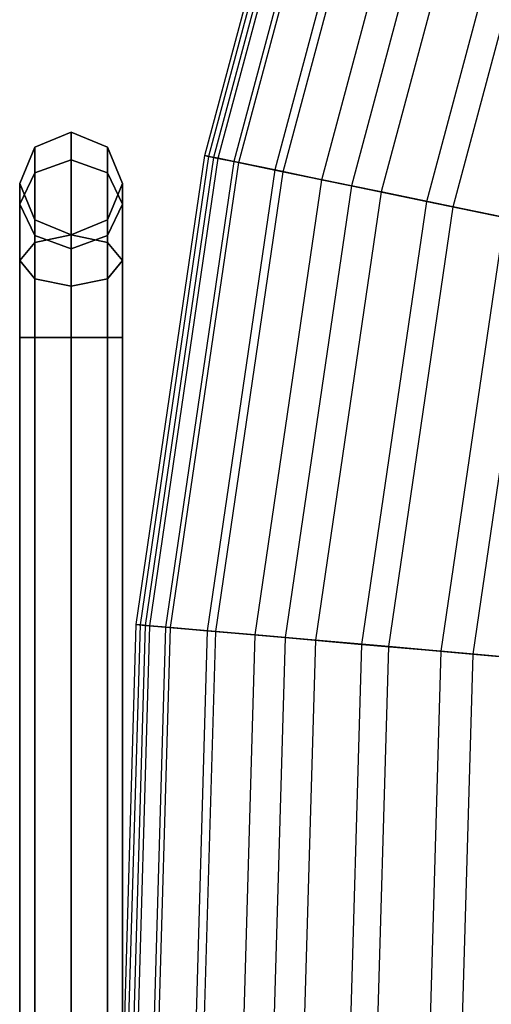
# Model space of a CAD drawing. Units: inches. Extents: x -4 to 288, y 0 to 81.
# Drawn here: x 0 to 1, y 59 to 62 of the extents above; entities that cross this region are included whole.
import ezdxf

# ---------------------------------------------------------------- set-up
doc = ezdxf.new("R2010")
doc.units = ezdxf.units.IN
doc.header["$MEASUREMENT"] = 0
doc.layers.add('ACCESSORY-FRAME', color=7, linetype='Continuous')
doc.layers.add('SEAT-FABRICBOTTOM', color=5, linetype='Continuous')

# ---------------------------------------------------------------- blocks, each defined once
blk = doc.blocks.new('LHIAULDBM_0T')
at = {"layer": 'ACCESSORY-FRAME'}
for points in [[(-9.375, -0.0366, -4.4634), (-9.375, 0, -4.375), (9.375, 0, -4.375), (9.375, -0.0366, -4.4634)], [(-9.375, 0, -4.375), (-9.375, -0.0366, -4.2866), (9.375, -0.0366, -4.2866), (9.375, 0, -4.375)], [(9.375, 0, 0.125), (-9.375, 0, 0.125), (-9.375, -0.0366, 0.2134), (9.375, -0.0366, 0.2134)], [(9.375, -0.0366, 0.0366), (-9.375, -0.0366, 0.0366), (-9.375, 0, 0.125), (9.375, 0, 0.125)], [(9.375, 0, -4.375), (9.375, -0.0366, -4.2866), (9.5183, -0.0366, -4.2482), (9.5625, 0, -4.3248)], [(9.375, -0.0366, -4.4634), (9.375, 0, -4.375), (9.5625, 0, -4.3248), (9.6067, -0.0366, -4.4013)], [(9.5625, 0, 0.0748), (9.5183, -0.0366, -0.0018), (9.375, -0.0366, 0.0366), (9.375, 0, 0.125)], [(9.6067, -0.0366, 0.1513), (9.5625, 0, 0.0748), (9.375, 0, 0.125), (9.375, -0.0366, 0.2134)], [(9.5625, 0, -4.3248), (9.5183, -0.0366, -4.2482), (9.6232, -0.0366, -4.1433), (9.6998, 0, -4.1875)], [(9.6998, 0, -0.0625), (9.6232, -0.0366, -0.1067), (9.5183, -0.0366, -0.0018), (9.5625, 0, 0.0748)], [(9.6067, -0.0366, -4.4013), (9.5625, 0, -4.3248), (9.6998, 0, -4.1875), (9.7763, -0.0366, -4.2317)], [(9.7763, -0.0366, -0.0183), (9.6998, 0, -0.0625), (9.5625, 0, 0.0748), (9.6067, -0.0366, 0.1513)], [(9.6998, 0, -4.1875), (9.6232, -0.0366, -4.1433), (9.6616, -0.0366, -4), (9.75, 0, -4)], [(9.75, 0, -0.25), (9.6616, -0.0366, -0.25), (9.6232, -0.0366, -0.1067), (9.6998, 0, -0.0625)], [(9.75, 0, -4), (9.6616, -0.0366, -4), (9.6616, -0.0366, -0.25), (9.75, 0, -0.25)], [(9.7763, -0.0366, -4.2317), (9.6998, 0, -4.1875), (9.75, 0, -4), (9.8384, -0.0366, -4)], [(9.8384, -0.0366, -0.25), (9.75, 0, -0.25), (9.6998, 0, -0.0625), (9.7763, -0.0366, -0.0183)], [(9.8384, -0.0366, -4), (9.75, 0, -4), (9.75, 0, -0.25), (9.8384, -0.0366, -0.25)], [(-9.375, -0.125, -4.5), (-9.375, -0.0366, -4.4634), (9.375, -0.0366, -4.4634), (9.375, -0.125, -4.5)], [(-9.375, -0.0366, -4.2866), (-9.375, -0.125, -4.25), (9.375, -0.125, -4.25), (9.375, -0.0366, -4.2866)], [(9.375, -0.0366, 0.2134), (-9.375, -0.0366, 0.2134), (-9.375, -0.125, 0.25), (9.375, -0.125, 0.25)], [(9.375, -0.125), (-9.375, -0.125), (-9.375, -0.0366, 0.0366), (9.375, -0.0366, 0.0366)], [(9.375, -0.0366, -4.2866), (9.375, -0.125, -4.25), (9.5, -0.125, -4.2165), (9.5183, -0.0366, -4.2482)], [(9.375, -0.125, -4.5), (9.375, -0.0366, -4.4634), (9.6067, -0.0366, -4.4013), (9.625, -0.125, -4.433)], [(9.5183, -0.0366, -0.0018), (9.5, -0.125, -0.0335), (9.375, -0.125), (9.375, -0.0366, 0.0366)], [(9.625, -0.125, 0.183), (9.6067, -0.0366, 0.1513), (9.375, -0.0366, 0.2134), (9.375, -0.125, 0.25)], [(9.5183, -0.0366, -4.2482), (9.5, -0.125, -4.2165), (9.5915, -0.125, -4.125), (9.6232, -0.0366, -4.1433)], [(9.6232, -0.0366, -0.1067), (9.5915, -0.125, -0.125), (9.5, -0.125, -0.0335), (9.5183, -0.0366, -0.0018)], [(9.6232, -0.0366, -4.1433), (9.5915, -0.125, -4.125), (9.625, -0.125, -4), (9.6616, -0.0366, -4)], [(9.6616, -0.0366, -0.25), (9.625, -0.125, -0.25), (9.5915, -0.125, -0.125), (9.6232, -0.0366, -0.1067)], [(9.625, -0.125, -4.433), (9.6067, -0.0366, -4.4013), (9.7763, -0.0366, -4.2317), (9.808, -0.125, -4.25)], [(9.808, -0.125), (9.7763, -0.0366, -0.0183), (9.6067, -0.0366, 0.1513), (9.625, -0.125, 0.183)], [(9.6616, -0.0366, -4), (9.625, -0.125, -4), (9.625, -0.125, -0.25), (9.6616, -0.0366, -0.25)], [(9.808, -0.125, -4.25), (9.7763, -0.0366, -4.2317), (9.8384, -0.0366, -4), (9.875, -0.125, -4)], [(9.875, -0.125, -0.25), (9.8384, -0.0366, -0.25), (9.7763, -0.0366, -0.0183), (9.808, -0.125)], [(9.875, -0.125, -4), (9.8384, -0.0366, -4), (9.8384, -0.0366, -0.25), (9.875, -0.125, -0.25)], [(8.6439, -2.4087, 0.4515), (8.7005, -2.4182, 0.375), (6.4688, -0.067, 0.375), (6.4504, -0.0987, 0.4634)], [(8.7005, -2.4182, 0.375), (8.7018, -2.4755, 0.2985), (6.4504, -0.0987, 0.2866), (6.4688, -0.067, 0.375)], [(8.5651, -2.4528, 0.4833), (8.6439, -2.4087, 0.4515), (6.4504, -0.0987, 0.4634), (6.4062, -0.1752, 0.5)], [(8.7018, -2.4755, 0.2985), (8.6469, -2.5472, 0.2667), (6.4062, -0.1752, 0.25), (6.4504, -0.0987, 0.2866)], [(-9.375, -0.125, -4.25), (-9.375, -0.2134, -4.2866), (9.375, -0.2134, -4.2866), (9.375, -0.125, -4.25)], [(-9.375, -0.2134, -4.4634), (-9.375, -0.125, -4.5), (9.375, -0.125, -4.5), (9.375, -0.2134, -4.4634)], [(9.375, -0.2134, 0.0366), (-9.375, -0.2134, 0.0366), (-9.375, -0.125), (9.375, -0.125)], [(9.375, -0.125, 0.25), (-9.375, -0.125, 0.25), (-9.375, -0.2134, 0.2134), (9.375, -0.2134, 0.2134)], [(9.375, -0.2134, -4.4634), (9.375, -0.125, -4.5), (9.625, -0.125, -4.433), (9.6067, -0.2134, -4.4013)], [(9.375, -0.125, -4.25), (9.375, -0.2134, -4.2866), (9.5183, -0.2134, -4.2482), (9.5, -0.125, -4.2165)], [(9.6067, -0.2134, 0.1513), (9.625, -0.125, 0.183), (9.375, -0.125, 0.25), (9.375, -0.2134, 0.2134)], [(9.5, -0.125, -0.0335), (9.5183, -0.2134, -0.0018), (9.375, -0.2134, 0.0366), (9.375, -0.125)], [(9.5, -0.125, -4.2165), (9.5183, -0.2134, -4.2482), (9.6232, -0.2134, -4.1433), (9.5915, -0.125, -4.125)], [(9.5915, -0.125, -0.125), (9.6232, -0.2134, -0.1067), (9.5183, -0.2134, -0.0018), (9.5, -0.125, -0.0335)], [(9.5915, -0.125, -4.125), (9.6232, -0.2134, -4.1433), (9.6616, -0.2134, -4), (9.625, -0.125, -4)], [(9.625, -0.125, -0.25), (9.6616, -0.2134, -0.25), (9.6232, -0.2134, -0.1067), (9.5915, -0.125, -0.125)], [(9.6067, -0.2134, -4.4013), (9.625, -0.125, -4.433), (9.808, -0.125, -4.25), (9.7763, -0.2134, -4.2317)], [(9.7763, -0.2134, -0.0183), (9.808, -0.125), (9.625, -0.125, 0.183), (9.6067, -0.2134, 0.1513)], [(9.625, -0.125, -4), (9.6616, -0.2134, -4), (9.6616, -0.2134, -0.25), (9.625, -0.125, -0.25)], [(9.7763, -0.2134, -4.2317), (9.808, -0.125, -4.25), (9.875, -0.125, -4), (9.8384, -0.2134, -4)], [(9.8384, -0.2134, -0.25), (9.875, -0.125, -0.25), (9.808, -0.125), (9.7763, -0.2134, -0.0183)], [(9.8384, -0.2134, -4), (9.875, -0.125, -4), (9.875, -0.125, -0.25), (9.8384, -0.2134, -0.25)], [(8.6469, -2.5472, 0.2667), (8.5681, -2.5913, 0.2985), (6.3621, -0.2518, 0.2866), (6.4062, -0.1752, 0.25)], [(8.5103, -2.5245, 0.4515), (8.5651, -2.4528, 0.4833), (6.4062, -0.1752, 0.5), (6.3621, -0.2518, 0.4634)], [(-9.375, -0.2134, -4.2866), (-9.375, -0.25, -4.375), (9.375, -0.25, -4.375), (9.375, -0.2134, -4.2866)], [(-9.375, -0.25, -4.375), (-9.375, -0.2134, -4.4634), (9.375, -0.2134, -4.4634), (9.375, -0.25, -4.375)], [(9.375, -0.25, 0.125), (-9.375, -0.25, 0.125), (-9.375, -0.2134, 0.0366), (9.375, -0.2134, 0.0366)], [(9.375, -0.2134, 0.2134), (-9.375, -0.2134, 0.2134), (-9.375, -0.25, 0.125), (9.375, -0.25, 0.125)], [(9.375, -0.25, -4.375), (9.375, -0.2134, -4.4634), (9.6067, -0.2134, -4.4013), (9.5625, -0.25, -4.3248)], [(9.375, -0.2134, -4.2866), (9.375, -0.25, -4.375), (9.5625, -0.25, -4.3248), (9.5183, -0.2134, -4.2482)], [(9.5625, -0.25, 0.0748), (9.6067, -0.2134, 0.1513), (9.375, -0.2134, 0.2134), (9.375, -0.25, 0.125)], [(9.5183, -0.2134, -0.0018), (9.5625, -0.25, 0.0748), (9.375, -0.25, 0.125), (9.375, -0.2134, 0.0366)], [(9.5183, -0.2134, -4.2482), (9.5625, -0.25, -4.3248), (9.6998, -0.25, -4.1875), (9.6232, -0.2134, -4.1433)], [(9.6232, -0.2134, -0.1067), (9.6998, -0.25, -0.0625), (9.5625, -0.25, 0.0748), (9.5183, -0.2134, -0.0018)], [(9.5625, -0.25, -4.3248), (9.6067, -0.2134, -4.4013), (9.7763, -0.2134, -4.2317), (9.6998, -0.25, -4.1875)], [(9.6998, -0.25, -0.0625), (9.7763, -0.2134, -0.0183), (9.6067, -0.2134, 0.1513), (9.5625, -0.25, 0.0748)], [(9.6232, -0.2134, -4.1433), (9.6998, -0.25, -4.1875), (9.75, -0.25, -4), (9.6616, -0.2134, -4)], [(9.6616, -0.2134, -0.25), (9.75, -0.25, -0.25), (9.6998, -0.25, -0.0625), (9.6232, -0.2134, -0.1067)], [(9.6616, -0.2134, -4), (9.75, -0.25, -4), (9.75, -0.25, -0.25), (9.6616, -0.2134, -0.25)], [(9.6998, -0.25, -4.1875), (9.7763, -0.2134, -4.2317), (9.8384, -0.2134, -4), (9.75, -0.25, -4)], [(9.75, -0.25, -0.25), (9.8384, -0.2134, -0.25), (9.7763, -0.2134, -0.0183), (9.6998, -0.25, -0.0625)], [(9.75, -0.25, -4), (9.8384, -0.2134, -4), (9.8384, -0.2134, -0.25), (9.75, -0.25, -0.25)], [(8.5115, -2.5818, 0.375), (8.5103, -2.5245, 0.4515), (6.3621, -0.2518, 0.4634), (6.3438, -0.2835, 0.375)], [(8.5681, -2.5913, 0.2985), (8.5115, -2.5818, 0.375), (6.3438, -0.2835, 0.375), (6.3621, -0.2518, 0.2866)]]:
    blk.add_3dface(points, dxfattribs=at)
blk = doc.blocks.new('ONOLAS12_0T')
at = {"layer": 'SEAT-FABRICBOTTOM'}
for points in [[(-4.443, 8.8467, 3.9095), (-5.44, 8.2711, 3.9095), (-5.4519, 8.2893, 2.7423), (-4.4528, 8.8662, 2.7423)], [(-5.4519, 8.2893, 2.7423), (-4.4528, 8.8662, 2.7423), (-4.4486, 8.8578, 2.3601), (-5.4468, 8.2815, 2.3601)], [(-4.4486, 8.8578, 2.3601), (-5.4468, 8.2815, 2.3601), (-5.4337, 8.2616, 2.0876), (-4.4379, 8.8365, 2.0876)], [(-5.4057, 8.2189, 5.3697), (-4.415, 8.7909, 5.3697), (-4.443, 8.8467, 3.9095), (-5.44, 8.2711, 3.9095)], [(-5.4337, 8.2616, 2.0876), (-4.4379, 8.8365, 2.0876), (-4.4205, 8.802, 1.8884), (-5.4125, 8.2293, 1.8884)], [(-4.4205, 8.802, 1.8884), (-5.4125, 8.2293, 1.8884), (-5.345, 8.1267, 1.5628), (-4.3654, 8.6923, 1.5628)], [(-4.3749, 8.7111, 6.8677), (-5.3566, 8.1443, 6.8677), (-5.4057, 8.2189, 5.3697), (-4.415, 8.7909, 5.3697)], [(-5.2923, 8.0465, 8.3757), (-4.3223, 8.6065, 8.3757), (-4.3749, 8.7111, 6.8677), (-5.3566, 8.1443, 6.8677)], [(-5.345, 8.1267, 1.5628), (-4.3654, 8.6923, 1.5628), (-4.2893, 8.5407, 1.2573), (-5.2518, 7.985, 1.2573)], [(-4.2562, 8.4747, 9.9011), (-5.2113, 7.9233, 9.9011), (-5.2923, 8.0465, 8.3757), (-4.3223, 8.6065, 8.3757)], [(-4.2893, 8.5407, 1.2573), (-5.2518, 7.985, 1.2573), (-5.149, 7.8287, 1.0128), (-4.2054, 8.3736, 1.0128)], [(-5.1129, 7.7738, 11.4366), (-4.1759, 8.3148, 11.4366), (-4.2562, 8.4747, 9.9011), (-5.2113, 7.9233, 9.9011)], [(-5.149, 7.8287, 1.0128), (-4.2054, 8.3736, 1.0128), (-4.1186, 8.2007, 0.8359), (-5.0428, 7.6672, 0.8359)], [(-4.0836, 8.131, 12.9359), (-4.9999, 7.602, 12.9359), (-5.1129, 7.7738, 11.4366), (-4.1759, 8.3148, 11.4366)], [(-5.44, 8.2711, 3.9095), (-6.3634, 7.5836, 3.9095), (-6.3774, 7.6003, 2.7423), (-5.4519, 8.2893, 2.7423)], [(-6.3774, 7.6003, 2.7423), (-5.4519, 8.2893, 2.7423), (-5.4468, 8.2815, 2.3601), (-6.3714, 7.5931, 2.3601)], [(-5.4468, 8.2815, 2.3601), (-6.3714, 7.5931, 2.3601), (-6.3561, 7.5749, 2.0876), (-5.4337, 8.2616, 2.0876)], [(-6.3233, 7.5358, 5.3697), (-5.4057, 8.2189, 5.3697), (-5.44, 8.2711, 3.9095), (-6.3634, 7.5836, 3.9095)], [(-6.3561, 7.5749, 2.0876), (-5.4337, 8.2616, 2.0876), (-5.4125, 8.2293, 1.8884), (-6.3313, 7.5453, 1.8884)], [(-5.4125, 8.2293, 1.8884), (-6.3313, 7.5453, 1.8884), (-6.2523, 7.4512, 1.5628), (-5.345, 8.1267, 1.5628)], [(-5.3566, 8.1443, 6.8677), (-6.2658, 7.4673, 6.8677), (-6.3233, 7.5358, 5.3697), (-5.4057, 8.2189, 5.3697)], [(-6.1906, 7.3777, 8.3757), (-5.2923, 8.0465, 8.3757), (-5.3566, 8.1443, 6.8677), (-6.2658, 7.4673, 6.8677)], [(-6.2523, 7.4512, 1.5628), (-5.345, 8.1267, 1.5628), (-5.2518, 7.985, 1.2573), (-6.1433, 7.3213, 1.2573)], [(-5.2113, 7.9233, 9.9011), (-6.0959, 7.2648, 9.9011), (-6.1906, 7.3777, 8.3757), (-5.2923, 8.0465, 8.3757)], [(-5.2518, 7.985, 1.2573), (-6.1433, 7.3213, 1.2573), (-6.0231, 7.178, 1.0128), (-5.149, 7.8287, 1.0128)], [(-5.9808, 7.1277, 11.4366), (-5.1129, 7.7738, 11.4366), (-5.2113, 7.9233, 9.9011), (-6.0959, 7.2648, 9.9011)], [(-6.0231, 7.178, 1.0128), (-5.149, 7.8287, 1.0128), (-5.0428, 7.6672, 0.8359), (-5.8988, 7.0299, 0.8359)], [(-4.9999, 7.602, 12.9359), (-5.8486, 6.9701, 12.9359), (-5.9808, 7.1277, 11.4366), (-5.1129, 7.7738, 11.4366)], [(-5.0428, 7.6672, 0.8359), (-5.8988, 7.0299, 0.8359), (-5.7656, 6.8711, 0.6988), (-4.9289, 7.494, 0.6988)], [(-6.3634, 7.5836, 3.9095), (-7.2008, 6.7936, 3.9095), (-7.2166, 6.8085, 2.7423), (-6.3774, 7.6003, 2.7423)], [(-7.2166, 6.8085, 2.7423), (-6.3774, 7.6003, 2.7423), (-6.3714, 7.5931, 2.3601), (-7.2098, 6.8021, 2.3601)], [(-5.7837, 6.8927, 13.5922), (-4.9444, 7.5176, 13.5922), (-4.9999, 7.602, 12.9359), (-5.8486, 6.9701, 12.9359)], [(-6.3714, 7.5931, 2.3601), (-7.2098, 6.8021, 2.3601), (-7.1925, 6.7858, 2.0876), (-6.3561, 7.5749, 2.0876)], [(-7.1554, 6.7507, 5.3697), (-6.3233, 7.5358, 5.3697), (-6.3634, 7.5836, 3.9095), (-7.2008, 6.7936, 3.9095)], [(-7.1925, 6.7858, 2.0876), (-6.3561, 7.5749, 2.0876), (-6.3313, 7.5453, 1.8884), (-7.1644, 6.7593, 1.8884)], [(-6.3313, 7.5453, 1.8884), (-7.1644, 6.7593, 1.8884), (-7.0751, 6.675, 1.5628), (-6.2523, 7.4512, 1.5628)], [(-6.2658, 7.4673, 6.8677), (-7.0904, 6.6894, 6.8677), (-7.1554, 6.7507, 5.3697), (-6.3233, 7.5358, 5.3697)], [(-7.0053, 6.6091, 8.3757), (-6.1906, 7.3777, 8.3757), (-6.2658, 7.4673, 6.8677), (-7.0904, 6.6894, 6.8677)], [(-7.0751, 6.675, 1.5628), (-6.2523, 7.4512, 1.5628), (-6.1433, 7.3213, 1.2573), (-6.9517, 6.5586, 1.2573)], [(-6.0959, 7.2648, 9.9011), (-6.898, 6.5079, 9.9011), (-7.0053, 6.6091, 8.3757), (-6.1906, 7.3777, 8.3757)], [(-6.1433, 7.3213, 1.2573), (-6.9517, 6.5586, 1.2573), (-6.8157, 6.4302, 1.0128), (-6.0231, 7.178, 1.0128)], [(-6.7678, 6.3851, 11.4366), (-5.9808, 7.1277, 11.4366), (-6.0959, 7.2648, 9.9011), (-6.898, 6.5079, 9.9011)], [(-6.8157, 6.4302, 1.0128), (-6.0231, 7.178, 1.0128), (-5.8988, 7.0299, 0.8359), (-6.675, 6.2975, 0.8359)], [(-5.8486, 6.9701, 12.9359), (-6.6183, 6.244, 12.9359), (-6.7678, 6.3851, 11.4366), (-5.9808, 7.1277, 11.4366)], [(-5.8988, 7.0299, 0.8359), (-6.675, 6.2975, 0.8359), (-6.5243, 6.1553, 0.6988), (-5.7656, 6.8711, 0.6988)], [(-6.5448, 6.1747, 13.5922), (-5.7837, 6.8927, 13.5922), (-5.8486, 6.9701, 12.9359), (-6.6183, 6.244, 12.9359)]]:
    blk.add_3dface(points, dxfattribs=at)

msp = doc.modelspace()

# ---------------------------------------------------------------- block references
for name, p, rotation in [('ONOLAS12_0T', (10.1673, 59.481), 44.99999999999999), ('LHIAULDBM_0T', (0, 51.6692, 60), 90)]:
    msp.add_blockref(name, p, dxfattribs=dict(rotation=rotation))

doc.saveas('drawing.dxf')
